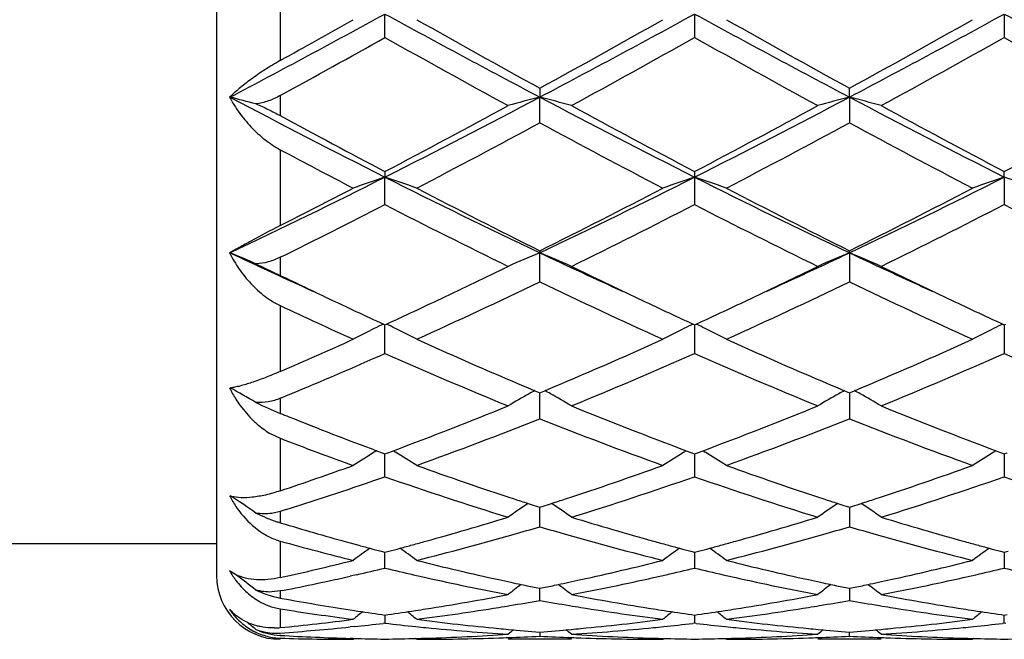
# Model space of a CAD drawing. Units: inches. Extents: x 7.5 to 14.59, y 5.64 to 9.33.
# Drawn here: x 11.49 to 11.79, y 5.69 to 5.88 of the extents above; entities that cross this region are included whole.
import ezdxf

# ---------------------------------------------------------------- set-up
doc = ezdxf.new("R2010")
doc.units = ezdxf.units.IN
doc.header["$LTSCALE"] = 1.21
doc.header["$MEASUREMENT"] = 0
doc.layers.get('0').update_dxf_attribs({"linetype": 'CONTINUOUS'})

msp = doc.modelspace()

# ---------------------------------------------------------------- linework, layer by layer
at = {"color": 7, "linetype": 'Continuous'}
for p, q in [((11.5473183383, 6.4460405218), (11.5473183383, 5.7065917029)), ((11.6001504729, 5.8753737151), (11.6001504028, 5.8827416794)), ((11.6973183383, 5.882741636900001), (11.6973198882, 5.875372969)), ((11.7944862737, 5.8827416794), (11.7944862036, 5.8753737151)), ((11.6487345049, 5.8594683053), (11.6487345581, 5.8566644714)), ((11.7459021184, 5.8566644714), (11.7459021716, 5.8594683053)), ((11.6487345049, 5.8486192101), (11.6487345581, 5.8566644714)), ((11.7459021184, 5.8566644714), (11.7459021716, 5.8486192101)), ((11.6001504729, 5.8333268726), (11.6001504028, 5.8315919209)), ((11.6973198882, 5.8333275734), (11.6973183383, 5.8315918381)), ((11.7944862737, 5.8315919209), (11.7944862036, 5.8333268726)), ((11.6001504729, 5.8229719831), (11.6001504028, 5.8315919209)), ((11.6973183383, 5.8315918381), (11.6973198882, 5.8229712975)), ((11.7944862737, 5.8315919209), (11.7944862036, 5.8229719831)), ((11.6487345049, 5.8084850019), (11.6487345581, 5.807840426)), ((11.7459021184, 5.807840426), (11.7459021716, 5.8084850019)), ((11.6487345049, 5.798752664099999), (11.6487345581, 5.807840426)), ((11.7459021184, 5.807840426), (11.7459021716, 5.798752664099999)), ((11.559676619, 5.8043910235), (11.5673183383, 5.8007616638)), ((11.5996752181, 5.785471752899999), (11.600150473, 5.785253254600001)), ((11.6001504729, 5.7762676182), (11.6001504062, 5.7852534563)), ((11.600150473, 5.785253254600001), (11.600625275, 5.7854715322)), ((11.6968435259, 5.7854714471), (11.6973183383, 5.7852531547)), ((11.6973183383, 5.7852531547), (11.6977931506, 5.785471447000001)), ((11.6973183438, 5.7852533558), (11.6973183383, 5.7825647898)), ((11.7940114015, 5.7854715322), (11.7944862036, 5.785253254600001)), ((11.7944862036, 5.785253254600001), (11.7949610758, 5.785471576900001)), ((11.7944862703, 5.7852534873), (11.7944862502, 5.7825649855)), ((11.6973183383, 5.7825647898), (11.6973198882, 5.776267027699999)), ((11.7944862502, 5.7825649855), (11.7944862036, 5.7762676182)), ((11.6471572685, 5.7645851654), (11.6481791617, 5.764157509199999)), ((11.6481791617, 5.764157509199999), (11.6487345047, 5.7639255035)), ((11.6487345047, 5.7639255035), (11.6492899537, 5.7641575635)), ((11.6487345049, 5.7557979432), (11.6487345496, 5.7639257453)), ((11.6492899537, 5.7641575635), (11.6503118009, 5.7645852193)), ((11.7443248753, 5.764585219400001), (11.7453467229, 5.7641575635)), ((11.7453467229, 5.7641575635), (11.7459021719, 5.7639255035)), ((11.745902127, 5.7639257643), (11.7459021363, 5.7622506223)), ((11.7459021363, 5.7622506223), (11.7459021716, 5.7557979432)), ((11.7459021719, 5.7639255035), (11.7464575149, 5.764157509199999)), ((11.7464575149, 5.764157509199999), (11.7474794083, 5.7645851656)), ((11.5639161134, 5.7513006986), (11.5673183383, 5.749638044299999)), ((11.5975072761, 5.7457630079), (11.596810343, 5.745330183099999)), ((11.5975093706, 5.7457498423), (11.5992875564, 5.745088264700001)), ((11.5992875564, 5.745088264700001), (11.600150473, 5.744768378300001)), ((11.6001504729, 5.7376025724), (11.6001504217, 5.7447684245)), ((11.600150473, 5.744768378300001), (11.6010149099, 5.7450888107)), ((11.6010149099, 5.7450888107), (11.6027888684, 5.745748776599999)), ((11.6027909793, 5.7457645206), (11.6034903217, 5.745330185399999)), ((11.6939787746, 5.7453303051), (11.6946778742, 5.7457644774)), ((11.69467998, 5.745748730700001), (11.6964538255, 5.745088773200001)), ((11.6964538255, 5.745088773200001), (11.6973183383, 5.744768297799999)), ((11.6973183383, 5.744768297799999), (11.6981828511, 5.745088773200001)), ((11.6973183776, 5.744768343200001), (11.6973183383, 5.7441280249)), ((11.6973183383, 5.7441280249), (11.6973198882, 5.7376021065)), ((11.6981828511, 5.745088773200001), (11.699956696, 5.7457487305)), ((11.6999588022, 5.7457644776), (11.7006580221, 5.7453302304)), ((11.7911464738, 5.7453302594), (11.7918456971, 5.7457645204)), ((11.7918478076, 5.745748776799999), (11.7936217667, 5.7450888107)), ((11.7936217667, 5.7450888107), (11.7944862036, 5.744768378300001)), ((11.7944862036, 5.744768378300001), (11.795350791, 5.7450888849)), ((11.7944862502, 5.7441282533), (11.7944862036, 5.7376025724)), ((11.7944862548, 5.7447684438), (11.7944862502, 5.7441282533)), ((11.5515666542, 5.731684575599999), (11.5519533949, 5.731428661)), ((11.6476572851, 5.7283677518), (11.6487345047, 5.728024209299999)), ((11.6487345047, 5.728024209299999), (11.6498118556, 5.7283678087)), ((11.6487345049, 5.7219089762), (11.6487345381, 5.7280241784)), ((11.744824821, 5.7283678087), (11.7459021719, 5.728024209299999)), ((11.7459021385, 5.7280241784), (11.745902154, 5.725168012999999)), ((11.7459021719, 5.728024209299999), (11.7469793915, 5.7283677518)), ((11.5673183383, 5.726710306699999), (11.5646154094, 5.7260901366)), ((11.5691938141, 5.7273005757), (11.5673183383, 5.726710306799999)), ((11.745902154, 5.725168012999999), (11.7459021716, 5.7219089762)), ((11.5673183383, 5.7231489414), (11.5688776791, 5.722681600700001)), ((11.5473183383, 5.7165917029), (11.4656351519, 5.7165917029)), ((11.5892066259, 5.7168448098), (11.5915072243, 5.716214530499999)), ((11.5989831931, 5.7142094282), (11.600150473, 5.7139023245)), ((11.6001504729, 5.7089156725), (11.6001504368, 5.713902071900001)), ((11.600150473, 5.7139023245), (11.6013218323, 5.7142104867)), ((11.6961468853, 5.7142104688), (11.6973183383, 5.7139022674)), ((11.6973181587, 5.7139019902), (11.6973183383, 5.7121281775)), ((11.6973183383, 5.7139022674), (11.6984897913, 5.7142104688)), ((11.7933148443, 5.7142104867), (11.7944862036, 5.7139023245)), ((11.7944862036, 5.7139023245), (11.7956577373, 5.7142105504)), ((11.7944862397, 5.713902071900001), (11.7944862268, 5.7121285199)), ((11.6973183383, 5.7121281775), (11.6973198882, 5.7089153548)), ((11.7944862268, 5.7121285199), (11.7944862036, 5.7089156725)), ((11.5532073946, 5.7069524836), (11.5514104528, 5.7080569275)), ((11.5912390894, 5.7068387958), (11.5892066259, 5.706378710599999)), ((11.5673183383, 5.7017474443), (11.5646155223, 5.7014328907)), ((11.5681415036, 5.7019108243), (11.5673183383, 5.7017474444)), ((11.6476043005, 5.7028117675), (11.6487345047, 5.7025813602)), ((11.6487345047, 5.7025813602), (11.6498648522, 5.7028118068)), ((11.6487345049, 5.6987850976), (11.6487345263, 5.702581075199999)), ((11.7447718244, 5.7028118068), (11.7459021719, 5.7025813602)), ((11.7459021502, 5.702581075199999), (11.745902154, 5.701911934400001)), ((11.745902154, 5.701911934400001), (11.7459021716, 5.6987850976)), ((11.7459021719, 5.7025813602), (11.747032376, 5.7028117675)), ((11.5673183383, 5.6995365919), (11.5678999238, 5.6994301598)), ((11.5892066259, 5.6958273424), (11.5906056926, 5.6956110704)), ((11.5992126895, 5.6943359989), (11.6001504729, 5.694202846)), ((11.6001504532, 5.6942025485), (11.6001504729, 5.691645399800001)), ((11.6001504729, 5.694202846), (11.6010955807, 5.694337035599999)), ((11.6963731341, 5.6943370247), (11.6973183383, 5.6942028152)), ((11.6973183383, 5.6942028152), (11.6982635425, 5.6943370247)), ((11.6973185627, 5.6942025168), (11.6973198882, 5.6916452457)), ((11.7935410959, 5.694337035599999), (11.7944862036, 5.694202846)), ((11.7944862036, 5.694202846), (11.7954314877, 5.6943370684)), ((11.7944862036, 5.691645400000001), (11.7944862234, 5.6942025515)), ((11.6001504731, 5.6916453995), (11.5996163807, 5.6915838964)), ((11.6973183383, 5.691645424600001), (11.6967903434, 5.691584622000001)), ((11.6978463328, 5.691584622100001), (11.6973183383, 5.691645424600001)), ((11.7944862034, 5.6916453995), (11.793958242, 5.6915846037)), ((11.795014188, 5.691584597599999), (11.7944862034, 5.6916453995)), ((11.5904415384, 5.6905856522), (11.5892066259, 5.690459715199999)), ((11.6487345129, 5.688872030900001), (11.6487345049, 5.687585835)), ((11.7459021716, 5.687585835), (11.7459021637, 5.688872030900001)), ((11.5902015792, 5.6868557511), (11.5892066258, 5.6868828054)), ((11.5901960326, 5.686591702899999), (11.5905172874, 5.686857192000001)), ((11.6101044158, 5.6865917032), (11.609768501, 5.686869303099999)), ((11.6586896734, 5.686591702899999), (11.638779726, 5.686591702899999)), ((11.6873642757, 5.686591702899999), (11.6877002137, 5.6868693127)), ((11.7069364629, 5.6868693126), (11.7072724009, 5.686591702899999)), ((11.7558569505, 5.686591702899999), (11.7359470031, 5.686591702899999)), ((11.7848681755, 5.686869303099999), (11.7845322608, 5.6865917032))]:
    msp.add_line(p, q, dxfattribs=at)
at = {"color": 9, "linetype": 'Continuous'}
for p, q in [((11.5673183383, 5.893910347899999), (11.5673183383, 5.868167840599999)), ((11.5673183383, 5.8571884641), (11.5673183383, 5.8508702107)), ((11.5673183383, 5.840166952300001), (11.5673183383, 5.8163772984)), ((11.5673183383, 5.8064295444), (11.5673183383, 5.8007616638)), ((11.5673183383, 5.7912586964), (11.5673183383, 5.7706148084)), ((11.5673183383, 5.7621974988), (11.5673183383, 5.7574642021)), ((11.5673183383, 5.749638044299999), (11.5673183383, 5.733175093)), ((11.5673183383, 5.726710306799999), (11.5673183383, 5.7231489414)), ((11.5673183383, 5.7173920292), (11.5673183383, 5.7059355357)), ((11.5673183383, 5.7017474444), (11.5673183383, 5.6995365919)), ((11.5673183383, 5.6961376011), (11.5673183383, 5.6902620418)), ((11.5673183383, 5.6880412079), (11.5673183383, 5.687811175599999)), ((11.5673183383, 5.6866304713), (11.5673183383, 5.686591702899999))]:
    msp.add_line(p, q, dxfattribs=at)
at = {"color": 7, "linetype": 'Continuous'}
for centre, radius, start, end in [((9.5701194799, 9.6065141434), 4.241168107, 297.8512847408, 298.5972039607), ((13.6257386982, 9.5982957352), 4.231825833399999, 241.4023481902, 242.1489107459), ((9.6687917759, 9.603747566100001), 4.2380190112, 297.8517825801, 298.5972493999), ((13.5945838669, 9.359198088200001), 3.9604754694, 241.3766296538, 242.1743383661999), ((9.8995280176, 9.3549203662), 3.955615202, 297.8250235558, 298.6237175081), ((13.6915763747, 9.3588296167), 3.9600679539, 241.3763034153, 242.1740958257), ((9.3925055759, 9.7840415398), 4.4792719698, 299.0470830495, 299.3823687229), ((13.7392685632, 9.6622883875), 4.3395591052, 240.6173009419, 241.2009715687), ((9.6622236025, 9.475295557699999), 4.12558266, 298.7840942954, 299.3980338622), ((13.8472500054, 9.681692546), 4.3617726746, 240.6185886996, 241.1992831428), ((9.766534074800001, 9.4624876074), 4.1109179212, 298.7827969718001, 299.3989305175), ((9.613434098799999, 9.4235135339), 4.0664896563, 298.7170340289, 299.2458522669), ((13.4564853227, 9.1882018535), 3.7974740748, 240.7360203923, 241.4019645988), ((9.7462366268, 9.359543632000001), 3.9932642045, 298.6148721456, 299.2481581571), ((13.5460367898, 9.1743537607), 3.7816700613, 240.7341248493, 241.4028452338), ((9.8365048849, 9.3720988214), 4.0075899633, 298.6154931393, 299.2465218696), ((13.6417108818, 9.1717413154), 3.7786609225, 240.7345197046, 241.4037828999), ((12.9347102653, 8.4772396878), 2.9631912077, 242.1734038149, 243.2319805384), ((11.371266648, 5.157300643999999), 0.7222309215, 74.87817817850002, 75.5436030263), ((10.2680465105, 8.4724747767), 2.9578307994, 296.7671135889, 297.826177798), ((11.8283677144, 5.1598867727), 0.7195604438, 104.4563818883, 105.2765053354), ((11.4691241408, 5.159952136), 0.7194914734000001, 74.7238482773, 75.5440721443), ((13.0316464808, 8.4767553725), 2.9626545049, 242.174429825, 243.2317639358), ((10.4304730669, 8.3459923636), 2.8155118441, 296.7406063239, 297.8531999153), ((11.9241331706, 5.1651485642), 0.7141152273, 104.4528402576, 105.2792393207), ((11.5676472196, 5.165078880199999), 0.7141886578, 74.7204103229, 75.5467024534), ((13.059591949, 8.3426494612), 2.8117436477, 242.1463089491, 243.2603996641), ((10.2611298085, 8.3791328875), 2.8764743359, 297.7430779947, 298.6159971796), ((13.0988691407, 8.4957955428), 3.0088344387, 241.4027128271, 242.237222329), ((10.3548963416, 8.385428446699999), 2.8836296304, 297.7446604741, 298.6154043698), ((13.191414097, 8.487222087200001), 2.9990944216, 241.4018481022, 242.2390767237), ((10.4497128285, 8.3898877692), 2.8886708099, 297.7447623939, 298.614000315), ((12.9720690593, 8.4403492343), 2.9459677869, 241.5208808644, 242.2448747914), ((10.3060791222, 8.3322549104), 2.8233260117, 297.508200581, 298.3956901356), ((12.9389225803, 8.2333588441), 2.7113775819, 241.5857953943, 242.5099228035), ((10.4064667059, 8.3261666489), 2.8164390067, 297.5073138792, 298.396967923), ((13.0400636602, 8.2408663327), 2.7198713672, 241.5874309672, 242.5086783162), ((12.7935648327, 8.1412643229), 2.6074373576, 241.9470072796, 242.5151547218), ((10.584902033, 7.8466907878), 2.2564026006, 295.3648260274, 296.7399079405), ((11.7885029623, 5.2754365319), 0.5871843862, 108.7096442977, 109.738337838), ((11.4117517594, 5.2753247687), 0.5873050259, 70.2611456247, 71.2895949387), ((12.6132040044, 7.842247545299999), 2.2514470102, 243.2590959608, 244.6353580275999), ((10.6828556182, 7.8451216914), 2.254647884, 295.3657194141, 296.7400180488), ((11.8845537552, 5.2786444903), 0.5837875218999999, 108.7067924639, 109.7414406036), ((11.5088625302, 5.2751447482), 0.5874937917999999, 70.26182308060002, 71.28994385189999), ((12.6739250902, 7.767686883200001), 2.1684613835, 243.2326694952, 244.6615930419), ((10.819156335, 7.765083042300001), 2.1655614528, 295.337349498, 296.7681965136), ((11.9816817658, 5.2787749726), 0.5836512063, 108.7071857841, 109.7420736526), ((11.6073467824, 5.2789152982), 0.5835003329, 70.2584146364, 71.29360322800001), ((10.5243515258, 7.876358333400001), 2.3089611596, 296.8530585052, 297.4911851038), ((12.6575562167, 7.840990150800001), 2.26909639, 242.5085485864, 243.6027729989), ((10.6696554714, 7.7824599232), 2.2034456524, 296.3811196569, 297.5079396922), ((12.7573966757, 7.8462314201), 2.2749794716, 242.5097765595, 243.6011640915), ((10.7686583133, 7.7788660009), 2.1994105665, 296.3798918206, 297.5087865940001), ((10.6003055853, 7.766533141), 2.1856623192, 296.2593251475, 297.2230853633), ((12.5606469704, 7.6884888664), 2.0982627966, 242.757472872, 243.9377213165), ((10.7081194501, 7.7456355919), 2.1622093708, 296.0802205345, 297.2255497613), ((12.6557280148, 7.6842924626), 2.093576514, 242.7556763577, 243.938553762), ((10.803463473, 7.7493093423), 2.1663106135, 296.0808162001, 297.2239896115), ((12.752495129, 7.6835446187), 2.0927282752, 242.7560594316, 243.9394355123), ((12.3565182372, 7.5086142452), 1.8816429072, 244.670275016, 245.5493904732), ((11.3523198038, 5.3280721169), 0.5194964384, 66.4749710108, 67.4469656152), ((11.8474870255, 5.3292686479), 0.5182021711, 112.5532760127, 113.750373312), ((11.4500083512, 5.3293161896), 0.5181481933, 66.2501386243, 67.4473894386), ((12.4543982453, 7.510097465), 1.8832878175, 244.6722068388, 245.5484105908), ((10.9549600368, 7.4783675335), 1.8483100912, 294.4432985306, 295.3360840398), ((11.9436262077, 5.331659812), 0.5155994497999999, 112.5496512903, 113.7528206468), ((11.5481495391, 5.3316069897), 0.5156591592, 66.2466747922, 67.44967588310001), ((12.5356112492, 7.4756811738), 1.845354511, 244.6628227707, 245.5570100768), ((10.8303216855, 7.456678061799999), 1.840197116, 295.3377756954, 296.0612873285), ((12.4813399883, 7.486175372000001), 1.8729304124, 243.9451323577, 244.6560463276), ((10.9257819078, 7.460232319099999), 1.8441399574, 295.3384042548, 296.0604170599), ((12.5769488389, 7.4829298078), 1.8693301724, 243.9443506211, 244.6565863549), ((12.3721220648, 7.4610988673), 1.8451093918, 244.1394620971, 244.6608341453), ((10.8943089514, 7.364445449), 1.7379734786, 294.3215031128, 295.7269878046), ((12.3834753157, 7.3222656866), 1.6914301607, 244.2534975959, 245.6976494506), ((10.9925304674, 7.3621753364), 1.7354709381, 294.320675492, 295.7281774615), ((12.4819617607, 7.3251029853), 1.694558651, 244.2550069011999, 245.6965021815), ((12.3201913537, 7.3516014743), 1.7239216357, 244.6632349983001, 245.2946571131), ((10.8900775358, 7.3303009652), 1.7004046773, 294.7001710661, 295.3403429817), ((12.4162399832, 7.3491797595), 1.7212538887, 244.6624797446, 245.2948289099), ((10.9871096348, 7.330512955900001), 1.7006540871, 294.7013412658, 295.3413500765), ((12.5126176334, 7.3475665187), 1.7194579563, 244.6632039207, 245.2962820284999), ((12.2862064889, 7.3213490833), 1.6905551648, 244.8342765235, 245.2685609804), ((12.2551533748, 7.2538299893), 1.6162374547, 245.2670445183, 245.7057400631), ((11.8096119557, 5.3552537423), 0.4787110272, 116.3932989111, 117.2805152979), ((11.8117280654, 5.3509935978), 0.4834677854, 116.0153018761, 116.3935087343), ((11.3885336342, 5.3509320219), 0.4835402658, 63.60559899850001, 63.98377446959999), ((11.3906265759, 5.3551453281), 0.4788357625, 62.718845912, 63.6058081705), ((11.9063802977, 5.3560446276), 0.4778248161, 116.3924767647, 117.2813641184), ((11.9087833481, 5.3512298912), 0.4832059114, 116.0155441307, 116.3939406688), ((11.4856121922, 5.3507399402), 0.4837519842, 63.6062570118, 63.9842422857), ((11.4877512233, 5.3550461886), 0.4789437386, 62.7196742344, 63.6064688634), ((12.0035232285, 5.3561075989), 0.4777573657, 116.3931748839, 117.2821551637), ((12.0058680942, 5.3514093878), 0.4830082172, 116.0160172421, 116.3945935324), ((10.9676484791, 7.1592917127), 1.5126227172, 293.3560490375, 294.3033908166), ((12.2266491262, 7.1460353705), 1.4980705865, 245.6971819052, 247.2428855249), ((11.082832286, 7.118438695399999), 1.4679755565, 292.7414203382, 294.3188001093), ((12.3247972046, 7.1482772304), 1.5005171462, 245.6983051875, 247.2414743518), ((11.1807085994, 7.1168207546), 1.4662094796, 292.7403191689, 294.3196134143), ((11.0080140508, 7.112530509299999), 1.4615827231, 292.6264817449, 293.899505983), ((12.1729546278, 7.0675850535), 1.4126589534, 246.0788254809, 247.7818310442), ((11.1123457873, 7.096128096699999), 1.4436842848, 292.2369148226, 293.9032995432), ((12.2693582219, 7.065764002000001), 1.4106843389, 246.0772083911, 247.7825774749), ((11.2088488085, 7.09771635), 1.445405794, 292.2374618144, 293.9018816605), ((12.366385062, 7.0654676952), 1.4103563886, 246.0775657024001, 247.7833612714), ((11.5489496695, 5.7840834247), 0.0188589569, 277.4975344842, 278.2603945755), ((11.5870393115, 5.7833089695), 0.0398830673, 206.7048992924, 212.4946223659), ((11.3286934754, 5.361696913899999), 0.4612014196, 59.94512457939999, 61.1024609145), ((11.0442201745, 7.0267186354), 1.3684463431, 292.4735553249001, 292.6094947961), ((11.8706960343, 5.3633171434), 0.4593427157, 119.372566894, 120.3238720704), ((11.8718735704, 5.361229974700001), 0.4617391418, 119.122634442, 119.3728689386), ((11.4256206415, 5.3612622471), 0.4616987604, 60.6278659662, 60.8781451862), ((11.4268094973, 5.363369535), 0.4592792491, 59.67671884910001, 60.62817145069999), ((11.9675006046, 5.363938671000001), 0.458623096, 119.3711310047, 120.3239618079), ((11.9690160548, 5.3612622117), 0.4616988009, 119.1218548353, 119.3721172069), ((11.5227630865, 5.361229939599999), 0.461739182, 60.6271480039, 60.8773655364), ((11.5242699853, 5.3638910886), 0.4586810135, 59.6754417094, 60.62813632949999), ((11.6094906335, 5.861829672200001), 0.1125639987, 243.7339768734, 247.9972116415), ((11.1663340578, 6.9155705467), 1.2485895144, 290.4603003014, 292.2335887018999), ((12.1404545223, 6.9393939093), 1.2741678676, 247.7838620745, 249.5215274106), ((11.2630087023, 6.9168100962), 1.2499233062, 290.461618624, 292.2329918626), ((12.2370461171, 6.9379422824), 1.2726063372, 247.7831454818, 249.5229654868), ((12.0554953685, 6.9695990519), 1.3067469942, 248.0633070601, 248.1902265708), ((12.0362875635, 6.9213208947), 1.2547882698, 248.1854940528, 249.5320695554), ((11.1926242448, 6.8991280935), 1.2309510153, 289.8252510195, 291.7486071626), ((12.0962027987, 6.8763534352), 1.2065954106, 248.2318294806001, 250.1939989464), ((11.2901929308, 6.898062620399999), 1.2298127927, 289.8245245095, 291.7496470636), ((12.1938699642, 6.877678156799999), 1.2080109093, 248.2331288234, 250.1930129946), ((11.9909227906, 6.8541775322), 1.1829827609, 249.0175680359, 250.1997097817), ((11.8346305538, 5.3631657749), 0.4501200812, 121.8939285499, 122.8910245114), ((11.365598867, 5.3630662663), 0.4502422104, 57.1082622645, 58.1050646507), ((11.9317383598, 5.3632614652), 0.4500069098, 121.8938038518, 122.8911791632), ((11.4627200449, 5.3629804723), 0.4503396701, 57.10918933479999, 58.1058096615), ((12.028878648, 5.3633171294), 0.4499451279, 121.8945884343, 122.8920668295), ((11.2139037807, 6.7859392384), 1.1105017764, 288.5569819815, 289.8067554222), ((11.9864263532, 6.786212045), 1.1107685048, 250.1965721847, 251.8626835911), ((11.3154716664, 6.7733275743), 1.0971454023, 288.1269881884, 289.8137576626), ((12.0840024664, 6.7874002024), 1.1120246667, 250.197527908, 251.8617262411), ((11.4129928494, 6.7722992139), 1.0960582003, 288.1261350828, 289.8146091414), ((11.2431957653, 6.7585602059), 1.0815595928, 287.5425980342999, 289.2710226215), ((11.9490166052, 6.734282889199999), 1.055973121, 250.708518734, 252.9148613926), ((11.3431101704, 6.750521272899999), 1.0730645675, 287.1030864378999, 289.274254313), ((12.0458962194, 6.733385246799999), 1.0550305791, 250.7071872799, 252.9154722202), ((11.4400242711, 6.751314323300001), 1.0738970042, 287.1035533129001, 289.2730665606001), ((12.1430148809, 6.7332619827), 1.054898052, 250.7074990343999, 252.9161035533), ((11.58249795, 5.7478632564), 0.0350932384, 207.6431602059, 213.9881124726), ((11.554581481, 5.741707301900001), 0.0106109295, 252.6117275544, 255.6524837046), ((11.3050834529, 5.3587745686), 0.4470076518, 55.2811547053, 56.4769579837), ((11.8950831368, 5.3589879363), 0.4467559435, 124.0324445013, 125.0085689191), ((11.9688722162, 6.733597961), 1.0553041678, 251.8791563468, 252.1304878889), ((11.9660325769, 6.724799205), 1.0460585391, 252.1306384459, 252.2805132737), ((11.3314379892, 6.7247507903), 1.0460119333, 287.7202204357, 287.870100711), ((11.3285467231, 6.7337091166), 1.0554252761, 287.8702540197, 288.1215663096), ((11.4024273537, 5.3590379473), 0.4466914072, 54.99206791579999, 55.96836982210001), ((11.9922063395, 5.3590422848), 0.4466861429, 124.0316243848, 125.0079378373), ((12.0660899533, 6.7337091161), 1.0554252756, 251.8784336903, 252.1297460152), ((12.0631986872, 6.7247507898), 1.0460119329, 252.1298993241, 252.2797795643), ((11.4286040996, 6.7247992053), 1.0460585394, 287.7194867263, 287.8693615188), ((11.4257644607, 6.7335979597), 1.0553041666, 287.8695120759, 288.1208436534), ((11.49955803, 5.358994464599999), 0.4467480204, 54.99142242489999, 55.967564195), ((11.5813987875, 5.7695430998), 0.0484857163, 243.3838115033, 251.8024200208), ((11.351221499, 6.6603453763), 0.9786357112, 285.5168202437, 287.0877411951), ((11.9492433163, 6.6705838904), 0.9893024265000001, 252.9206713732, 254.474647296), ((11.4481578368, 6.6611315514), 0.9794550395999999, 285.5175404252, 287.087140907), ((12.0461887789, 6.6698289518), 0.9885156356, 252.9201097368, 254.4753288221), ((11.5803701206, 5.7665502), 0.0453212783, 251.8562140264, 253.2627278269), ((11.8488730972, 6.6595568375), 0.9778203534000001, 253.3606489, 254.5999820935), ((11.3701253109, 6.6636341253), 0.9820739989, 285.970984717, 286.48084066), ((11.9264521472, 6.660531118400001), 0.978845552, 253.5176734822, 254.0292291809), ((11.4673210742, 6.6634980185), 0.9819355133, 285.9715757079, 286.481521629), ((12.023661842, 6.6607149738), 0.9790337765, 253.5183676995, 254.0298069236), ((11.3799902845, 6.628938904400001), 0.9460036228, 284.0783596772, 285.9747526088), ((11.9147717042, 6.6188572715), 0.9355664162999999, 254.0147254134, 255.9322388479), ((11.4773422249, 6.6282548932), 0.9452954097, 284.0776295964, 285.9754061424001), ((12.012122787, 6.619538113), 0.9362713442, 254.0153902403, 255.9314974736999), ((11.5723800198, 5.7355732963), 0.0188727076, 248.872427697, 254.4427483935), ((11.816051722, 6.6127924358), 0.9293062919, 254.475232665, 255.9341517217), ((11.8396903201, 6.6265907698), 0.9435993568000001, 254.7508174818, 254.9966567899), ((11.3607642941, 6.626067919), 0.9430546176000001, 285.0021953101, 285.2480245041), ((11.3587058484, 6.633617417000001), 0.9508797131000001, 285.2480533361, 285.5131288514), ((11.9388885767, 6.6340232976), 0.9513042731, 254.4861470696, 254.7510738485), ((11.9366902588, 6.625961294500001), 0.9429479284000001, 254.7511046761, 254.9969672325), ((11.4579464178, 6.625961294500001), 0.9429479284000001, 285.0030327761, 285.2488953238), ((11.4557480998, 6.6340232978), 0.9513042733, 285.2489261515, 285.5138529319), ((12.0359308282, 6.6336174172), 0.9508797133, 254.4868711464, 254.7519466639), ((12.0338723826, 6.6260679193), 0.943054618, 254.7519754959999, 254.9978046984), ((11.8572527228, 5.3530166212), 0.4469023581, 125.8666041765, 126.6962587871), ((11.8377462242, 6.6193388041), 0.9360913267000001, 254.9966854038, 255.2226330946), ((11.362597911, 6.619227553200001), 0.9359727567, 284.7768055555, 285.002167786), ((11.3429629214, 5.3529124881), 0.4470365305, 53.30300168310001, 54.13322283159999), ((11.9546484269, 5.3527064487), 0.4472869836, 125.8661047922, 126.6958784598), ((11.9347352837, 6.6186686307), 0.9353977712999999, 254.9969966977, 255.2224894039), ((11.4599013929, 6.618668630599999), 0.9353977712999999, 284.7775105961, 285.003003311), ((11.4400923139, 5.3528482136), 0.4471111284000001, 53.3039583565, 54.1340583815), ((12.0517975596, 5.352743837099999), 0.4472457396, 125.866971339, 126.6968041364), ((12.0320387659, 6.6192275546), 0.9359727581, 254.9978322227, 255.2231944442), ((11.3739148784, 6.5742433168), 0.8895860278, 282.5568603129, 284.0710906904), ((11.8271707179, 6.5776425289), 0.8930741379000001, 255.9330695589, 257.6303077269), ((11.4717322497, 6.5715427461), 0.8868086690000001, 282.363579285, 284.0728304132), ((11.9244812541, 6.5782559878), 0.8937038485, 255.9337637496, 257.6298265531), ((11.5690393008, 6.5709441805), 0.8861942534, 282.3631036134, 284.0735191019), ((11.5673183383, 5.7065917029), 0.02, 180, 270), ((11.5764064798, 5.722466122799999), 0.0288517985, 209.9617038676, 217.1181471096), ((11.5592106359, 5.7188602275), 0.0133354142, 243.24522597, 244.1646800111), ((11.2857701612, 5.3474549839), 0.4480676601, 52.3160032827, 53.35367641530001), ((11.399471276, 6.5490473565), 0.8637649853, 281.2606886738001, 282.6891138019), ((11.3940075784, 6.573268998600001), 0.8885952765, 282.8241068424, 283.4141056985), ((11.8058292048, 6.5713218665), 0.8865935845999999, 256.5858807064, 257.177672705), ((11.8038816304, 6.562781136900001), 0.8778336134, 257.1779061405, 257.4427460033), ((11.4936811361, 6.562319385499999), 0.8773625865000001, 282.5578518672, 282.8227992771), ((11.4910522208, 6.5737946698), 0.8891351423999999, 282.8238669506, 283.4139719389), ((11.9030257106, 6.571397191699999), 0.8866734487000001, 256.5852088922, 257.1769522184), ((11.9009555406, 6.5623193859), 0.8773625869, 257.177200723, 257.4421481343), ((11.5907550462, 6.562781136799999), 0.8778336133, 282.5572539976, 282.8220938595), ((11.5882825936, 6.573574150700001), 0.8889061889000001, 282.8230971134, 283.4133494751001), ((12.0000770013, 6.570900292799999), 0.8861631123, 256.5850877248, 257.1771947526), ((11.7985390243, 6.538154306), 0.8526343233, 257.4333759884, 259.2005775227), ((11.821498427, 6.552460334), 0.867261431, 257.6399609416, 257.8930128699), ((11.9150599182, 5.3467822624), 0.4489237186, 127.3162073118, 127.9830205981), ((11.8204389896, 6.5475234815), 0.8622121816, 257.8930413436, 258.1184392221), ((11.8192776519, 6.5419963728), 0.8565643825, 258.1183378221, 258.4384304359), ((11.4781900974, 6.541965558999999), 0.8565344367000001, 281.5620751767, 281.8821811326), ((11.4770096535, 6.5475833438), 0.8622749028, 281.8820781065, 282.1074706227), ((11.382454475, 5.3468315187), 0.4488572045000001, 52.017636783, 52.68457784949999), ((11.4759325134, 6.5526024746), 0.8674083134999999, 282.1074995045, 282.360443844), ((11.4977929268, 6.5436515589), 0.8582473449, 280.8052488784999, 282.5608849358), ((11.8956198858, 6.537732935499999), 0.8522042237999999, 257.4328898207, 259.2009763665), ((11.9187041631, 6.5526024743), 0.8674083131, 257.6395561568, 257.8925004955), ((12.0121822017, 5.3468315184), 0.4488572048, 127.3154221856, 127.9823632168), ((11.9176270231, 6.5475833443), 0.8622749033, 257.8925293773, 258.1179218637), ((11.9164465792, 6.541965559199999), 0.8565344369, 258.1178188376, 258.4379248233), ((11.5753590247, 6.5419963729), 0.8565643826999999, 281.5615695641, 281.8816622079), ((11.574197687, 6.547523481), 0.8622121811, 281.8815608077, 282.1069586564), ((11.4795767582, 5.346782262200001), 0.4489237188, 52.01697940189999, 52.6837926529), ((11.5731382496, 6.5524603338), 0.8672614308, 282.10698713, 282.3600390595), ((11.5948574413, 6.544152007), 0.8587581851, 280.8057239874, 282.5603225024), ((11.484995772, 6.5064301461), 0.8203524202, 278.9787999893, 280.804638689), ((11.8133878825, 6.5116702098), 0.8256709798, 259.2012083367, 261.0152772818), ((11.5821009033, 6.5067836933), 0.8207113497, 278.9792409683, 280.8042734136), ((11.9104931555, 6.5113174939), 0.825312893, 259.2008487951, 261.0157125274), ((11.5723895246, 5.7271883689), 0.0281129454, 258.6057127152, 259.607746493), ((11.7153451027, 6.506601955700001), 0.8205281158, 259.6479781613, 261.1569447582), ((11.5059454524, 6.5000370157), 0.8138751431999999, 279.1849375846, 279.4349516772), ((11.5046623315, 6.507676955), 0.8216220713, 279.4358836924, 280.0990792256001), ((11.7925033428, 6.5058818262), 0.8198015662, 259.8997926299999, 260.5644858556), ((11.7914937329, 6.49982835), 0.8136644762999999, 260.564736485, 260.8147453009), ((11.6031429438, 6.4998283496), 0.8136644758, 279.1852546985, 279.435263515), ((11.6018418119, 6.507575220900001), 0.8215198418999999, 279.4362092822, 280.0995122321), ((11.8896869637, 6.5060075463), 0.8199281359, 259.9002357003001, 260.5648013817), ((11.8886912242, 6.5000370157), 0.8138751431999999, 260.5650483228, 260.8150624162), ((11.5697540237, 5.7084483127), 0.022172949, 214.1781313178, 222.4764772857), ((11.5636182348, 5.706743905800001), 0.0162673808, 221.3710202202, 231.0833804978), ((11.5701609025, 5.7140458908), 0.0181324849, 254.8801262904, 260.980744429), ((11.6917007719, 6.482780053300001), 0.7964153046, 261.014885659, 262.6776210124), ((11.8735074204, 5.3415528001), 0.4513113093, 128.4005659801, 128.8844323616), ((11.7124920067, 6.4886818648), 0.8023824265, 261.2626299965, 261.8839410548999), ((11.4880281924, 6.487244044800001), 0.8009280614000001, 278.1155817647, 278.7370915737), ((11.3266968975, 5.3414429778), 0.4514571428, 51.1148203908, 51.5999880111), ((11.4871057921, 6.493309036399999), 0.8070627867, 278.7364114633, 278.9762182701), ((11.5078279323, 6.488200141699999), 0.8018895545999999, 277.3277127319, 279.1871581659), ((11.789038575, 6.4840578074), 0.7977042490999999, 260.8080130391, 262.6772385485), ((11.810395963, 6.4934758135), 0.8072325851000001, 261.0233524379, 261.2630685929), ((11.970780115, 5.3414208069), 0.4514796242, 128.3990769232, 128.8842353478), ((11.8096192024, 6.4884042582), 0.8021018909000001, 261.2628820392, 261.8834823888), ((11.5852197234, 6.4870390514), 0.8007218045000001, 278.1159827872, 278.7376527848), ((11.4238565622, 5.3414208077), 0.4514796231, 51.11576465140001, 51.60092300300001), ((11.5842407136, 6.493475813300001), 0.8072325848999999, 278.736931407, 278.9766475626), ((11.6050445136, 6.487872379600001), 0.8015582711, 277.3272556169, 279.187492795), ((11.8862482382, 6.4843379285), 0.7979873976999999, 260.8082950905, 262.6768340125), ((11.9075308844, 6.493309036), 0.8070627863, 261.0237817307, 261.2635885387), ((12.0679397779, 5.3414429794), 0.4514571408, 128.4000120636, 128.8851796074), ((11.9067992381, 6.4885317319), 0.8022297815, 261.2634126727, 261.8839139909), ((11.2745790792, 5.339091916), 0.4518702284, 50.8813845526, 51.3360132466), ((11.4909149787, 6.465183808200001), 0.7786791490999999, 275.630874757, 277.3251107669), ((11.5109037645, 6.464277752799999), 0.7777697114, 275.8695516124, 276.549425318), ((11.6893212701, 6.4636219799), 0.7771095623000001, 263.4109817755, 264.1313451652), ((11.7095517089, 6.466723224400001), 0.7802271976999999, 262.6771944884, 264.5802112043), ((11.5882130152, 6.4640773318), 0.7775651546, 275.4164640467, 277.3260201216), ((11.608048869, 6.4644817139), 0.7779749120999999, 275.8694019516, 276.5498295456), ((11.7864742807, 6.4634383124), 0.7769253712, 263.4497108314, 264.1310576453), ((11.8067477221, 6.4669795471), 0.7804850021999999, 262.6775520969, 264.5799637286), ((11.685406736, 6.4638415642), 0.77732803, 275.4162396689, 277.3263546406), ((11.7052230267, 6.4644664376), 0.7779590397, 275.8690636709999, 276.5494997571), ((11.5659986547, 5.7063600286), 0.0178462345, 249.2429541758, 265.5549612536), ((11.5687745761, 5.7102268762), 0.02247873, 246.125399109, 252.6078535265), ((11.5679385979, 5.7060563915), 0.0191283338, 248.8516839370999, 262.4679354402), ((11.5660124284, 5.7065967737), 0.0180833356, 265.5695871084, 274.1412886479), ((11.5651205974, 5.7125277476), 0.0223739071, 270.7902261598, 275.6371316092), ((11.5118713963, 6.454723545599999), 0.7681666097, 274.1392594226, 275.7780455032), ((11.6101990019, 6.4403178631), 0.7537274481, 266.7385978474, 268.4040250807001), ((11.6889517053, 6.460051791000001), 0.7735202977, 264.1315364176, 264.3671026474), ((11.6881013531, 6.4508565849), 0.7642860295999999, 264.3628818073, 266.2999635345), ((11.5900703702, 6.441136452899999), 0.7545466471, 271.7434858987, 273.7012721943), ((11.7085021697, 6.456396787899999), 0.7698477985, 264.5853832056999, 264.8138371793), ((11.926618067, 5.3380054611), 0.4532787973, 129.13714307, 129.4210160895), ((11.7082331498, 6.4534082125), 0.7668471402, 264.8136709383, 265.5500245818), ((11.5893087019, 6.452509448200001), 0.7659454336, 274.4497593598, 275.1870083044), ((11.3709087905, 5.3380671815), 0.4531946315, 50.579640438, 50.8635810541), ((11.58896221, 6.456413552999999), 0.7698648761, 275.1864215149, 275.4147945948), ((11.6092039014, 6.4528630608), 0.7662989168000001, 273.7026024845, 275.6345871847), ((11.7074626882, 6.4424733555), 0.7558848709999999, 266.3004542831, 268.2547661754), ((11.6085369715, 6.459817423200001), 0.7732851597, 275.6331721900999, 275.8687671799), ((11.7860997051, 6.4598174231), 0.7732851595999999, 264.1312328201, 264.3668278099), ((11.6872342965, 6.4412050576), 0.7546153248999999, 271.7435897003, 273.7011898196), ((11.7852577989, 6.450720401900001), 0.7641494315, 264.362695305, 266.3001150258), ((11.8056744665, 6.4564135523), 0.7698648754, 264.5852053988999, 264.8135784852), ((12.0237278864, 5.3380671811), 0.453194632, 129.1364189951, 129.4203595625), ((11.8054009753, 6.453375457100001), 0.7668144959000001, 264.8134094786, 265.5498228572), ((11.6864753601, 6.4525560096), 0.7659919329000001, 274.449564354, 275.1867401259), ((11.4680186091, 5.3380054606), 0.453278798, 50.57898391, 50.86285688020001), ((11.6861345069, 6.456396788099999), 0.7698477987000001, 275.1861628206, 275.4146167961), ((11.7063564109, 6.4530474529), 0.7664838776999999, 273.7028139636, 275.6343406955), ((11.8046254501, 6.4423802679), 0.7557916859999999, 266.3003405231, 268.2549013789), ((11.7056849806, 6.4600516887), 0.773520195, 275.6328974063, 275.8684636691), ((11.5678948831, 5.7058200393), 0.0188882948, 262.5054171378, 268.2508365885), ((11.5902026471, 6.4373786005), 0.7507868976000001, 268.2533293684, 269.9994952183), ((11.6101165828, 6.437495957), 0.7509043388, 268.4802598673, 269.2395398891), ((11.5901843155, 6.4375488361), 0.7509572139, 270.7604101943, 271.5195536591), ((11.5901641727, 6.4383500126), 0.7517586428, 271.519469067, 271.7428013355), ((11.6100938414, 6.4376923166), 0.7511006137999999, 270.0008066576, 271.9657051231), ((11.6100332662, 6.439600102000001), 0.7530093543, 271.9653322956, 272.1910941282), ((11.6099701204, 6.441183070599999), 0.7545935798000001, 272.1912899331, 272.9446495742), ((11.6874967594, 6.4411084831), 0.7545189813, 267.0552209626001, 267.8086842893), ((11.6874329957, 6.4395101175), 0.7529193465, 267.8088822513, 268.0345929813), ((11.6873667191, 6.4372306402), 0.7506389373000001, 268.0336816428, 269.9998134972), ((11.7073051258, 6.4383147242), 0.7517233707, 268.2571165242, 268.4804135285), ((11.7072836254, 6.4374598192), 0.7508681962, 268.4803236277, 269.2395660492), ((11.68735305, 6.437459885700001), 0.7508682627, 270.7604339403, 271.5196763216), ((11.6873315523, 6.4383146878), 0.7517233343, 271.519586431, 271.7428834244), ((11.7072626969, 6.437653686799999), 0.7510619839, 270.0007402832999, 271.965764569), ((11.7072036809, 6.4395101173), 0.7529193462999999, 271.965407011, 272.1911177486999), ((11.7071399172, 6.441108483), 0.7545189813, 272.1913157107, 272.9447790374), ((11.7846665562, 6.441183070599999), 0.7545935798000001, 267.0553504258001, 267.8087100669), ((11.7846034104, 6.439600102000001), 0.7530093543999999, 267.8089058718, 268.0346677027), ((11.784535022, 6.437237080499999), 0.7506453775, 268.0336990009, 269.9997892392), ((11.8044725039, 6.4383500125), 0.7517586426999999, 268.2571986595, 268.4805309256), ((11.8044523611, 6.437548836), 0.7509572137999999, 268.4804463333999, 269.2395898058), ((11.7845199818, 6.4375001888), 0.7509085718, 270.7604643676, 271.5196940061999)]:
    msp.add_arc(centre, radius, start, end, dxfattribs=at)
for points, knots in [([(11.5673183383, 5.868167840599999), (11.5656604741, 5.867247203200001), (11.5625334924, 5.8653582611), (11.5582390634, 5.8623908325), (11.5545557296, 5.859513535700001), (11.5523748175, 5.857569762200001), (11.5514104528, 5.8566239264)], [0, 0, 0, 0, 0.2887296616, 0.5557216548, 0.7943348461, 1, 1, 1, 1]), ([(11.5514104528, 5.8566239264), (11.552306909, 5.8549675821), (11.5543521282, 5.8517282422), (11.55803973, 5.847259434), (11.5623370013, 5.8432762484), (11.5655999288, 5.8410823278), (11.5673183383, 5.840166952300001)], [0, 0, 0, 0, 0.2437936908, 0.4942959661, 0.7479695293, 1, 1, 1, 1]), ([(11.5673183383, 5.8571884639), (11.5661030768, 5.8565231732), (11.5636340022, 5.855382354400001), (11.5609889206, 5.854695598099999), (11.559676619, 5.8545231241)], [0, 0, 0, 0, 0.5114179148, 1, 1, 1, 1]), ([(11.559676619, 5.8545231241), (11.5609801046, 5.8539958114), (11.5635592735, 5.8528391394), (11.5660716029, 5.8515463663), (11.5673183383, 5.8508702108)], [0, 0, 0, 0, 0.4978437311, 1, 1, 1, 1]), ([(11.5673183383, 5.8163772984), (11.564223499, 5.8148105996), (11.5599181341, 5.812516882000001), (11.5546415259, 5.809601224500001), (11.5524106675, 5.808345682100001), (11.5514104528, 5.8077751138)], [0, 0, 0, 0, 0.5753861671, 0.8089934617, 1, 1, 1, 1]), ([(11.5514104528, 5.8077751138), (11.5522956774, 5.8060340088), (11.5543129912, 5.8026628937), (11.557999646, 5.7980809409), (11.5623012244, 5.7941358737), (11.5655933136, 5.7920690774), (11.5673183383, 5.7912586964)], [0, 0, 0, 0, 0.2514738466, 0.5039656902, 0.7546194853, 1, 1, 1, 1]), ([(11.5673183383, 5.806429544199999), (11.5661053404, 5.805831636900001), (11.5636246622, 5.8048503348), (11.5609759197, 5.8044175648), (11.559676619, 5.8043910235)], [0, 0, 0, 0, 0.5099513806, 1, 1, 1, 1]), ([(11.5673183383, 5.7706148084), (11.565741301, 5.769933908300001), (11.5627621749, 5.7687022073), (11.5585418107, 5.7671607794), (11.5553661338, 5.7661960599), (11.5531371573, 5.765671287000001), (11.5521325964, 5.7654888022), (11.5516591766, 5.7654201232)], [0, 0, 0, 0, 0.3116379024, 0.5846815572, 0.8149005337, 0.9132121944, 1, 1, 1, 1]), ([(11.5534002626, 5.761882970199999), (11.5537949107, 5.7612638836), (11.5554278822, 5.758854558099999), (11.5573400889, 5.756630114199999), (11.5589170905, 5.755130361900001)], [0, 0, 0, 0, 0.2522548729, 1, 1, 1, 1]), ([(11.5673183383, 5.7621974986), (11.5661014933, 5.761694125700001), (11.5635936545, 5.7609217977), (11.5609577028, 5.7607706721), (11.559676619, 5.760888016900001)], [0, 0, 0, 0, 0.5058395107, 1, 1, 1, 1]), ([(11.5589170905, 5.755130361900001), (11.5593018204, 5.754764477999999), (11.5608599403, 5.753354448500001), (11.5625667484, 5.752104303899999), (11.5639161134, 5.7513006986)], [0, 0, 0, 0, 0.2526485396, 1, 1, 1, 1]), ([(11.5673183383, 5.733175093), (11.5657931351, 5.732663176), (11.5628923226, 5.7318276236), (11.5587367241, 5.7310878234), (11.5551259434, 5.7309124636), (11.5529229246, 5.7311787275), (11.5519520656, 5.7314273214)], [0, 0, 0, 0, 0.3085812522, 0.5779831923, 0.8077758425, 1, 1, 1, 1]), ([(11.553400266, 5.728245403200001), (11.5539223204, 5.7274723271), (11.5560951012, 5.724523006599999), (11.558786712, 5.721934984500001), (11.5610374046, 5.7203880822)], [0, 0, 0, 0, 0.2546047884, 1, 1, 1, 1]), ([(11.5646154094, 5.7260901366), (11.5637992758, 5.7259722223), (11.5621424751, 5.7258609925), (11.5604887077, 5.7260338965), (11.559676619, 5.7261955268)], [0, 0, 0, 0, 0.4989684704, 1, 1, 1, 1]), ([(11.5610374046, 5.7203880822), (11.5613935346, 5.7201433138), (11.5628334606, 5.7192082835), (11.5643787618, 5.7184314918), (11.5655774329, 5.7179692086)], [0, 0, 0, 0, 0.2517005476, 1, 1, 1, 1]), ([(11.5599062862, 5.7052764726), (11.5587282564, 5.705345631699999), (11.5564937653, 5.705655414500001), (11.5543557806, 5.706394525299999), (11.5533992489, 5.706857684)], [0, 0, 0, 0, 0.5261485825, 1, 1, 1, 1]), ([(11.5534002623, 5.7050551999), (11.5544380521, 5.7036866568), (11.5567560339, 5.7011523759), (11.5595540876, 5.6991453576), (11.5610374122, 5.698328460599999)], [0, 0, 0, 0, 0.5035388574, 1, 1, 1, 1]), ([(11.5673183383, 5.7059355357), (11.5660447449, 5.7056519223), (11.5635815444, 5.7052595473), (11.5610858154, 5.7052072254), (11.5599062862, 5.7052764726)], [0, 0, 0, 0, 0.5247812676, 1, 1, 1, 1]), ([(11.559676619, 5.7020531796), (11.5602671817, 5.701767331699999), (11.5625729504, 5.7007414686), (11.5650053115, 5.6999983115), (11.5668355424, 5.699629505)], [0, 0, 0, 0, 0.2600365676, 1, 1, 1, 1]), ([(11.5646155223, 5.7014328907), (11.5637922912, 5.701404730299999), (11.5621215642, 5.701474719299999), (11.5604828759, 5.701814138500001), (11.559676619, 5.7020531796)], [0, 0, 0, 0, 0.4948236207, 1, 1, 1, 1]), ([(11.5610374122, 5.698328460599999), (11.5613834711, 5.6981378789), (11.5627910468, 5.6974127736), (11.5642841367, 5.6968507697), (11.5654312364, 5.6965411123)], [0, 0, 0, 0, 0.2495327949, 1, 1, 1, 1]), ([(11.5568829053, 5.691918942), (11.5565670947, 5.692066362), (11.5553434799, 5.6926822437), (11.554193607, 5.693445322200001), (11.5533992488, 5.6940868918)], [0, 0, 0, 0, 0.2544695692, 1, 1, 1, 1]), ([(11.5534002623, 5.693475198300001), (11.5544460803, 5.6923347774), (11.5568036394, 5.6902610312), (11.5595785095, 5.688780260900001), (11.5610374122, 5.688216358099999)], [0, 0, 0, 0, 0.4973097774, 1, 1, 1, 1]), ([(11.5610324755, 5.6905598351), (11.5606651086, 5.69063449), (11.5592455708, 5.690965535599999), (11.5578638214, 5.6914610515), (11.5568829053, 5.691918942)], [0, 0, 0, 0, 0.2572221219, 1, 1, 1, 1]), ([(11.5654291696, 5.6901559685), (11.5650483744, 5.690150878300001), (11.5635749859, 5.6901696388), (11.562103082, 5.6903422705), (11.5610324755, 5.6905598351)], [0, 0, 0, 0, 0.258483997, 1, 1, 1, 1]), ([(11.5620554591, 5.688775844299999), (11.5624961957, 5.6886378576), (11.5642168366, 5.6881572332), (11.5659962216, 5.687886477), (11.5673183383, 5.687811175599999)], [0, 0, 0, 0, 0.2585714622, 1, 1, 1, 1])]:
    msp.add_open_spline(points, degree=3, knots=knots, dxfattribs=at)

doc.saveas('drawing.dxf')
